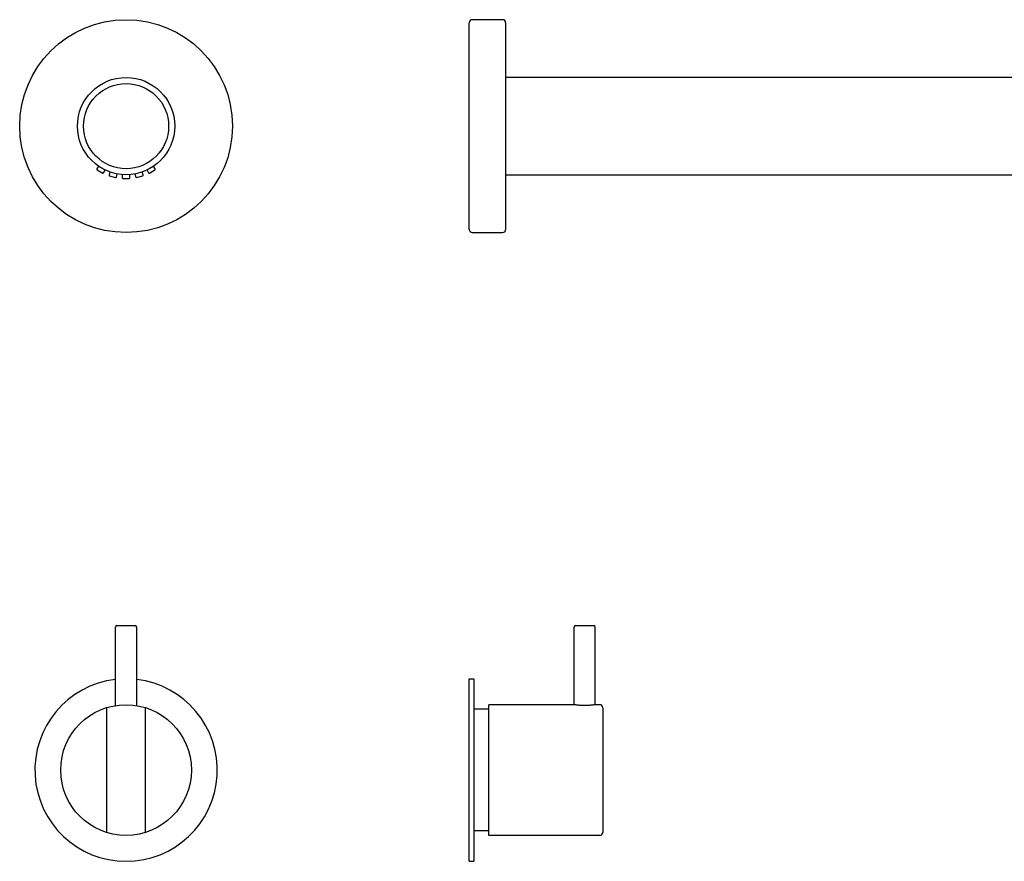
# Model space of a CAD drawing. Extents: x 353 to 1001, y 351 to 1159.
# Drawn here: x 353 to 677, y 882 to 1159 of the extents above; entities that cross this region are included whole.
import ezdxf

# ---------------------------------------------------------------- set-up
doc = ezdxf.new("R2010")
doc.units = 0
doc.header["$LTSCALE"] = 10
doc.layers.get('0').update_dxf_attribs({"color": 2, "linetype": 'CONTINUOUS'})

# ---------------------------------------------------------------- blocks, each defined once
blk = doc.blocks.new('A$C7951')
for p, q in [((0, 1), (0, 69)), ((11, 70), (1, 70)), ((12, 69), (12, 1)), ((240, 51), (12, 51)), ((12, 19), (240, 19)), ((1, 0), (11, 0))]:
    blk.add_line(p, q)
for centre, start, end in [((1, 69), 90, 180), ((11, 69), 0, 90), ((1, 1), 180, 270), ((11, 1), 270, 0)]:
    blk.add_arc(centre, 1, start, end)
blk = doc.blocks.new('A$C7973')
for p, q in [((25.94, 21.81), (25.42, 20.9)), ((25.49, 20.63), (27.31, 19.58)), ((27.58, 19.65), (28.11, 20.56)), ((29.66, 19.92), (29.39, 18.9)), ((40.61, 18.9), (40.34, 19.92)), ((41.89, 20.56), (42.42, 19.65)), ((42.69, 19.58), (44.51, 20.63)), ((44.58, 20.9), (44.06, 21.81)), ((29.53, 18.66), (31.56, 18.11)), ((31.81, 18.26), (32.08, 19.27)), ((33.75, 19.05), (33.75, 18)), ((33.95, 17.8), (36.05, 17.8)), ((36.25, 18), (36.25, 19.05)), ((37.92, 19.27), (38.19, 18.26)), ((38.44, 18.11), (40.47, 18.66))]:
    blk.add_line(p, q)
for radius in [35, 16, 14]:
    blk.add_circle((35, 35), radius)
for centre, start, end in [((25.59, 20.8), 150, 240), ((27.41, 19.75), 240, 330), ((42.59, 19.75), 210, 300), ((44.41, 20.8), 300, 30), ((29.59, 18.85), 165, 255), ((31.61, 18.31), 255, 345), ((33.95, 18), 180, 270), ((36.05, 18), 270, 0), ((38.39, 18.31), 195, 285), ((40.41, 18.85), 285, 15)]:
    blk.add_arc(centre, 0.2, start, end)

msp = doc.modelspace()

# ---------------------------------------------------------------- linework, layer by layer
for p, q in [((384.7, 933.66), (384.7, 959.44)), ((385.2, 959.94), (391.2, 959.94)), ((391.7, 933.66), (391.7, 959.44)), ((535.57, 933.94), (535.57, 959.44)), ((536.07, 959.94), (539.07, 959.94)), ((539.07, 959.94), (542.07, 959.94)), ((542.57, 933.94), (542.57, 959.44)), ((501.07, 942.44), (502.57, 942.44)), ((501.07, 882.44), (501.07, 942.44)), ((502.57, 942.44), (502.57, 882.44)), ((381.9, 891.89), (381.9, 933)), ((394.5, 933), (394.5, 891.89)), ((535.57, 933.94), (507.57, 933.94)), ((507.57, 912.44), (507.57, 933.94)), ((544.07, 933.94), (542.57, 933.94)), ((545.07, 932.94), (545.07, 891.94)), ((507.57, 932.44), (502.57, 932.44)), ((507.57, 890.94), (507.57, 912.44)), ((507.57, 892.44), (502.57, 892.44)), ((544.07, 890.94), (507.57, 890.94)), ((501.07, 882.44), (502.57, 882.44))]:
    msp.add_line(p, q)
msp.add_circle((388.2, 912.44), 21.5)
for centre, radius, start, end in [((385.2, 959.44), 0.5, 90, 180), ((391.2, 959.44), 0.5, 0, 90), ((536.07, 959.44), 0.5, 90, 180), ((542.07, 959.44), 0.5, 0, 90), ((388.2, 912.44), 30, 96.6998, 270), ((388.2, 912.44), 30, 270, 83.3002), ((544.07, 932.94), 1, 0, 90), ((544.07, 891.94), 1, 270, 0)]:
    msp.add_arc(centre, radius, start, end)
msp.add_open_spline([(542.57, 933.94), (542.57, 933.94), (542.55, 933.94), (542.46, 933.93), (542.39, 933.92), (542.21, 933.89), (542.1, 933.87), (541.85, 933.84), (541.7, 933.82), (541.39, 933.78), (541.21, 933.76), (540.83, 933.73), (540.63, 933.71), (540.19, 933.69), (539.97, 933.67), (539.52, 933.66), (539.29, 933.66), (538.85, 933.66), (538.62, 933.66), (538.17, 933.67), (537.94, 933.69), (537.51, 933.71), (537.31, 933.73), (536.93, 933.76), (536.75, 933.78), (536.44, 933.82), (536.29, 933.84), (536.04, 933.87), (535.93, 933.89), (535.75, 933.92), (535.68, 933.93), (535.59, 933.94), (535.57, 933.94), (535.57, 933.94)], degree=3, knots=[5.28373, 5.28373, 5.28373, 5.28373, 5.944188, 5.944188, 6.604647, 6.604647, 7.265105, 7.265105, 7.925563, 7.925563, 8.586037, 8.586037, 9.246512, 9.246512, 9.906986, 9.906986, 10.56746, 10.56746, 11.227934, 11.227934, 11.888409, 11.888409, 12.548883, 12.548883, 13.209357, 13.209357, 13.869815, 13.869815, 14.530274, 14.530274, 15.190732, 15.190732, 15.85119, 15.85119, 15.85119, 15.85119])

# ---------------------------------------------------------------- block references
for name, p in [('A$C7973', (353.2, 1089.22)), ('A$C7951', (501.07, 1089.22))]:
    msp.add_blockref(name, p)

doc.saveas('drawing.dxf')
